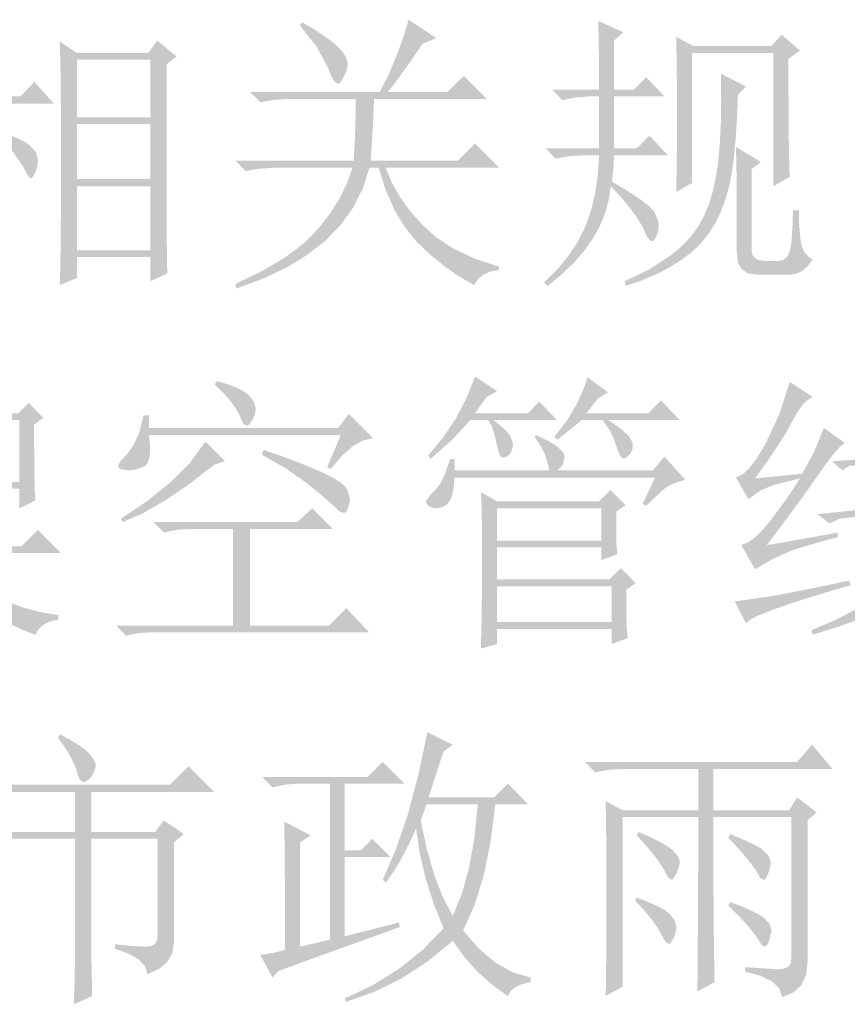
# Model space of a CAD drawing. Extents: x 0 to 989041, y 0 to 5477010.
# Drawn here: x 494451 to 494456, y 2738525 to 2738532 of the extents above; entities that cross this region are included whole.
import ezdxf

# ---------------------------------------------------------------- set-up
doc = ezdxf.new("R2010")
doc.units = 0
doc.header["$LTSCALE"] = 1000
doc.header["$MEASUREMENT"] = 0
doc.layers.add('PUB_TEXT', color=7, linetype='CONTINUOUS')

msp = doc.modelspace()

# ---------------------------------------------------------------- hatches: boundary and pattern name
at = {"layer": 'PUB_TEXT'}
h = msp.add_hatch(color=7, dxfattribs=at)
h.paths.add_polyline_path([(494452.5633, 2738531.8405), (494452.5771, 2738531.8625), (494452.6473, 2738531.8218), (494452.7087, 2738531.7826), (494452.7608, 2738531.7455), (494452.8031, 2738531.7109), (494452.836, 2738531.678), (494452.8602, 2738531.6455), (494452.8751, 2738531.614), (494452.8802, 2738531.5842), (494452.8727, 2738531.5425), (494452.8527, 2738531.4987), (494452.832, 2738531.4653), (494452.8196, 2738531.4546), (494452.803, 2738531.4609), (494452.7862, 2738531.4801), (494452.7688, 2738531.5128), (494452.7507, 2738531.5594), (494452.6725, 2738531.704)])
h.paths.add_polyline_path([(494453.0539, 2738531.3554), (494453.0449, 2738531.1546), (494453.0318, 2738530.9475), (494453.6078, 2738530.9475), (494453.7208, 2738531.0605), (494453.8807, 2738530.9007), (494453.131, 2738530.9007), (494453.1713, 2738530.8029), (494453.2254, 2738530.7077), (494453.293, 2738530.6146), (494453.3736, 2738530.5231), (494453.4702, 2738530.4374), (494453.5868, 2738530.3625), (494453.7235, 2738530.2991), (494453.8807, 2738530.2475), (494453.8807, 2738530.2254), (494453.8238, 2738530.2161), (494453.7773, 2738530.1965), (494453.7412, 2738530.1665), (494453.7153, 2738530.1262), (494453.6141, 2738530.1845), (494453.5172, 2738530.2516), (494453.425, 2738530.327), (494453.3377, 2738530.4101), (494453.2582, 2738530.5073), (494453.1893, 2738530.6213), (494453.1312, 2738530.7523), (494453.0842, 2738530.9007), (494453.0235, 2738530.9007), (494452.9802, 2738530.7648), (494452.9167, 2738530.6388), (494452.8336, 2738530.5232), (494452.7314, 2738530.4183), (494452.611, 2738530.3243), (494452.473, 2738530.2406), (494452.3175, 2738530.1672), (494452.1444, 2738530.1041), (494452.1388, 2738530.1345), (494452.3176, 2738530.2208), (494452.4692, 2738530.3109), (494452.5935, 2738530.405), (494452.6901, 2738530.5038), (494452.766, 2738530.603), (494452.8282, 2738530.7022), (494452.8765, 2738530.8014), (494452.9105, 2738530.9007), (494452.3869, 2738530.9007), (494452.2918, 2738530.8948), (494452.205, 2738530.8786), (494452.1388, 2738530.9475), (494452.9188, 2738530.9475), (494452.9245, 2738531.0349), (494452.9288, 2738531.1318), (494452.9316, 2738531.2386), (494452.9326, 2738531.3554), (494452.4861, 2738531.3554), (494452.391, 2738531.3495), (494452.3042, 2738531.3334), (494452.2353, 2738531.4023), (494453.0924, 2738531.4023), (494453.15, 2738531.5156), (494453.2054, 2738531.6475), (494453.2513, 2738531.7757), (494453.2826, 2738531.8791), (494453.4645, 2738531.7578), (494453.3736, 2738531.7192), (494453.3099, 2738531.6251), (494453.2509, 2738531.5411), (494453.1961, 2738531.4669), (494453.1448, 2738531.4023), (494453.5389, 2738531.4023), (494453.6464, 2738531.507), (494453.798, 2738531.3554)])
h = msp.add_hatch(color=7, dxfattribs=at)
h.paths.add_polyline_path([(494451.0899, 2738530.7794), (494451.0899, 2738530.355), (494451.575, 2738530.355), (494451.575, 2738530.7794)])
h.paths.add_polyline_path([(494450.9769, 2738530.1262), (494450.9788, 2738530.1842), (494450.9805, 2738530.2549), (494450.9819, 2738530.3382), (494450.9831, 2738530.4342), (494450.984, 2738530.5428), (494450.9846, 2738530.6641), (494450.985, 2738530.7981), (494450.9852, 2738530.9448), (494450.985, 2738531.091), (494450.9846, 2738531.2238), (494450.984, 2738531.343), (494450.9831, 2738531.4488), (494450.9819, 2738531.5409), (494450.9805, 2738531.6195), (494450.9788, 2738531.6845), (494450.9769, 2738531.7357), (494451.0899, 2738531.6586), (494451.5612, 2738531.6586), (494451.6218, 2738531.7413), (494451.7486, 2738531.6365), (494451.6824, 2738531.5842), (494451.6824, 2738531.2985), (494451.6825, 2738531.0452), (494451.6827, 2738530.8241), (494451.6831, 2738530.6354), (494451.6838, 2738530.4789), (494451.6848, 2738530.3548), (494451.6861, 2738530.2629), (494451.688, 2738530.2034), (494451.575, 2738530.151), (494451.575, 2738530.3109), (494451.0899, 2738530.3109), (494451.0899, 2738530.173)])
h.paths.add_polyline_path([(494451.0899, 2738531.6145), (494451.0899, 2738531.2341), (494451.575, 2738531.2341), (494451.575, 2738531.6145)])
h.paths.add_polyline_path([(494451.0899, 2738531.19), (494451.0899, 2738530.8262), (494451.575, 2738530.8262), (494451.575, 2738531.19)])
h.paths.add_polyline_path([(494450.4698, 2738531.3719), (494450.4692, 2738531.5162), (494450.4677, 2738531.6472), (494450.4651, 2738531.7653), (494450.4615, 2738531.8708), (494450.6351, 2738531.7964), (494450.5662, 2738531.7357), (494450.5662, 2738531.3719), (494450.7178, 2738531.3719), (494450.8088, 2738531.4684), (494450.9383, 2738531.3251), (494450.5662, 2738531.3251), (494450.5662, 2738531.1432), (494450.6354, 2738531.1205), (494450.6937, 2738531.0977), (494450.7406, 2738531.075), (494450.7757, 2738531.0522), (494450.8191, 2738531.0047), (494450.8336, 2738530.953), (494450.8294, 2738530.9175), (494450.817, 2738530.8758), (494450.8019, 2738530.8424), (494450.7867, 2738530.8318), (494450.7774, 2738530.8364), (494450.7657, 2738530.8507), (494450.7514, 2738530.8748), (494450.7343, 2738530.9089), (494450.6617, 2738531.014), (494450.5662, 2738531.1046), (494450.5664, 2738530.9273), (494450.5667, 2738530.7676), (494450.5674, 2738530.6253), (494450.5683, 2738530.5003), (494450.5695, 2738530.3927), (494450.5709, 2738530.3023), (494450.5726, 2738530.2291), (494450.5745, 2738530.173), (494450.4615, 2738530.1207), (494450.4677, 2738530.5775), (494450.4698, 2738531.0137), (494450.3871, 2738530.8484), (494450.2923, 2738530.6919), (494450.1857, 2738530.5447), (494450.0674, 2738530.4073), (494450.0453, 2738530.4239), (494450.1839, 2738530.6476), (494450.2979, 2738530.8724), (494450.3876, 2738531.0982), (494450.4532, 2738531.3251), (494450.3402, 2738531.3251), (494450.2451, 2738531.3192), (494450.1583, 2738531.303), (494450.0894, 2738531.3719)])
h = msp.add_hatch(color=7, dxfattribs=at)
h.paths.add_polyline_path([(494454.5355, 2738531.8708), (494454.7009, 2738531.7964), (494454.6403, 2738531.7413), (494454.6403, 2738531.416), (494454.7698, 2738531.416), (494454.8525, 2738531.4987), (494454.9737, 2738531.3719), (494454.6403, 2738531.3719), (494454.6403, 2738531.0302), (494454.7918, 2738531.0302), (494454.8745, 2738531.1129), (494454.9958, 2738530.9833), (494454.6403, 2738530.9833), (494454.6365, 2738530.9089), (494454.6265, 2738530.8097), (494454.7366, 2738530.743), (494454.8194, 2738530.6877), (494454.8753, 2738530.6438), (494454.9048, 2738530.6113), (494454.9272, 2738530.562), (494454.9352, 2738530.5231), (494454.931, 2738530.4793), (494454.9186, 2738530.4459), (494454.9038, 2738530.4225), (494454.8911, 2738530.4156), (494454.8781, 2738530.4213), (494454.8638, 2738530.4383), (494454.848, 2738530.4667), (494454.8304, 2738530.5065), (494454.7938, 2738530.5685), (494454.746, 2738530.6347), (494454.6874, 2738530.705), (494454.6182, 2738530.7794), (494454.6048, 2738530.6896), (494454.581, 2738530.6023), (494454.5469, 2738530.5182), (494454.5025, 2738530.4376), (494454.4466, 2738530.3575), (494454.3781, 2738530.2781), (494454.2967, 2738530.1993), (494454.202, 2738530.1207), (494454.1772, 2738530.1427), (494454.2656, 2738530.2307), (494454.3405, 2738530.3212), (494454.402, 2738530.4148), (494454.4501, 2738530.512), (494454.4868, 2738530.6159), (494454.5142, 2738530.7291), (494454.5323, 2738530.8516), (494454.541, 2738530.9833), (494454.4363, 2738530.9833), (494454.3412, 2738530.9775), (494454.2544, 2738530.9613), (494454.1855, 2738531.0302), (494454.541, 2738531.0302), (494454.541, 2738531.3719), (494454.4804, 2738531.3719), (494454.3853, 2738531.3657), (494454.2985, 2738531.3471), (494454.2324, 2738531.416), (494454.541, 2738531.416), (494454.5406, 2738531.5468), (494454.5393, 2738531.6662), (494454.5376, 2738531.7742)])
h.paths.add_polyline_path([(494455.7923, 2738531.62), (494455.7924, 2738531.4739), (494455.7928, 2738531.3415), (494455.7935, 2738531.223), (494455.7944, 2738531.1184), (494455.7955, 2738531.0277), (494455.797, 2738530.951), (494455.7986, 2738530.8885), (494455.8006, 2738530.84), (494455.6931, 2738530.7794), (494455.6931, 2738531.6586), (494455.1556, 2738531.6586), (494455.1556, 2738530.8014), (494455.0509, 2738530.7408), (494455.0547, 2738530.9802), (494455.0564, 2738531.2424), (494455.0547, 2738531.5094), (494455.0509, 2738531.7661), (494455.1639, 2738531.7054), (494455.6793, 2738531.7054), (494455.7482, 2738531.7798), (494455.8695, 2738531.6751)])
h.paths.add_polyline_path([(494455.3458, 2738531.5235), (494455.5112, 2738531.4381), (494455.4588, 2738531.3857), (494455.4532, 2738531.2395), (494455.4447, 2738531.1067), (494455.4336, 2738530.9873), (494455.4202, 2738530.8814), (494455.4011, 2738530.7837), (494455.3765, 2738530.6936), (494455.3462, 2738530.6112), (494455.31, 2738530.5369), (494455.2665, 2738530.4671), (494455.2146, 2738530.4028), (494455.1538, 2738530.3442), (494455.084, 2738530.2916), (494455.005, 2738530.242), (494454.9172, 2738530.1968), (494454.8212, 2738530.1563), (494454.7174, 2738530.1207), (494454.7092, 2738530.151), (494454.8687, 2738530.2275), (494455.0178, 2738530.3246), (494455.0856, 2738530.381), (494455.1443, 2738530.4428), (494455.1942, 2738530.5103), (494455.2356, 2738530.5837), (494455.2677, 2738530.6627), (494455.2938, 2738530.7508), (494455.3143, 2738530.8476), (494455.3293, 2738530.953), (494455.3396, 2738531.0708), (494455.3458, 2738531.2052), (494455.3479, 2738531.3561)])
h.paths.add_polyline_path([(494455.4505, 2738530.3412), (494455.4505, 2738530.7408), (494455.4488, 2738530.9062), (494455.445, 2738531.0385), (494455.6104, 2738530.9392), (494455.5498, 2738530.8924), (494455.5498, 2738530.355), (494455.5555, 2738530.3244), (494455.5725, 2738530.3029), (494455.6009, 2738530.2902), (494455.6407, 2738530.286), (494455.7317, 2738530.286), (494455.7616, 2738530.2933), (494455.7851, 2738530.3153), (494455.8018, 2738530.3523), (494455.8116, 2738530.4046), (494455.8192, 2738530.5162), (494455.8226, 2738530.6195), (494455.8612, 2738530.6195), (494455.8636, 2738530.5176), (494455.8722, 2738530.4239), (494455.8805, 2738530.3815), (494455.8967, 2738530.3456), (494455.9207, 2738530.3165), (494455.9522, 2738530.2943), (494455.9196, 2738530.2509), (494455.8836, 2738530.2199), (494455.844, 2738530.2013), (494455.8006, 2738530.1951), (494455.5801, 2738530.1951), (494455.5226, 2738530.2044), (494455.4822, 2738530.232), (494455.4584, 2738530.2777)])
h = msp.add_hatch(color=7, dxfattribs=at)
h.paths.add_polyline_path([(494450.1652, 2738528.3564), (494450.1652, 2738528.239), (494450.1653, 2738528.135), (494450.1655, 2738528.0443), (494450.1659, 2738527.9667), (494450.1666, 2738527.9022), (494450.1675, 2738527.8506), (494450.1689, 2738527.8118), (494450.1707, 2738527.7858), (494450.0495, 2738527.7335), (494450.0531, 2738527.8658), (494450.0557, 2738528.0108), (494450.0572, 2738528.1687), (494450.0577, 2738528.3398), (494449.9871, 2738528.2394), (494449.9074, 2738528.147), (494449.8186, 2738528.0624), (494449.7208, 2738527.9857), (494449.614, 2738527.9167), (494449.4981, 2738527.8554), (494449.3731, 2738527.8017), (494449.2392, 2738527.7555), (494449.2309, 2738527.7858), (494449.3512, 2738527.84), (494449.4619, 2738527.899), (494449.5632, 2738527.963), (494449.655, 2738528.0318), (494449.7374, 2738528.1056), (494449.8103, 2738528.1843), (494449.8739, 2738528.2679), (494449.9282, 2738528.3564), (494449.5341, 2738528.3564), (494449.439, 2738528.3505), (494449.3522, 2738528.3343), (494449.286, 2738528.4005), (494450.0577, 2738528.4005), (494450.0557, 2738528.5086), (494450.0495, 2738528.6375), (494450.2314, 2738528.5603), (494450.1652, 2738528.5079), (494450.1652, 2738528.4005), (494450.7247, 2738528.4005), (494450.8322, 2738528.5079), (494450.9838, 2738528.3564), (494450.2396, 2738528.3564), (494450.3016, 2738528.2748), (494450.3719, 2738528.2019), (494450.4505, 2738528.1375), (494450.5373, 2738528.0818), (494450.6324, 2738528.0347), (494450.7357, 2738527.9963), (494450.8473, 2738527.9666), (494450.9672, 2738527.9457), (494450.9672, 2738527.9154), (494450.9145, 2738527.9045), (494450.8718, 2738527.8844), (494450.8389, 2738527.8549), (494450.8157, 2738527.8162), (494450.7147, 2738527.8552), (494450.6208, 2738527.9021), (494450.5337, 2738527.957), (494450.4536, 2738528.0201), (494450.3803, 2738528.0914), (494450.3137, 2738528.1712), (494450.254, 2738528.2594), (494450.201, 2738528.3564)])
h.paths.add_polyline_path([(494449.2998, 2738529.2273), (494449.6195, 2738529.2273), (494449.6112, 2738529.5167), (494449.7849, 2738529.4257), (494449.7242, 2738529.3706), (494449.7242, 2738529.2273), (494449.9365, 2738529.2273), (494450.0054, 2738529.3044), (494450.1101, 2738529.2052), (494450.0495, 2738529.1584), (494450.0417, 2738529.0019), (494450.035, 2738528.88), (494450.0293, 2738528.7933), (494450.0247, 2738528.7422), (494450.0036, 2738528.6781), (494449.964, 2738528.6264), (494449.9061, 2738528.5872), (494449.8317, 2738528.5603), (494449.8229, 2738528.5974), (494449.7921, 2738528.634), (494449.7391, 2738528.6696), (494449.6636, 2738528.7036), (494449.6719, 2738528.7339), (494449.7464, 2738528.7185), (494449.8049, 2738528.7095), (494449.8478, 2738528.7072), (494449.8758, 2738528.7119), (494449.9068, 2738528.7391), (494449.9254, 2738528.7891), (494449.9305, 2738528.8355), (494449.9372, 2738528.9169), (494449.9448, 2738529.0328), (494449.953, 2738529.1832), (494449.7242, 2738529.1832), (494449.7174, 2738529.0652), (494449.6969, 2738528.9552), (494449.6626, 2738528.8532), (494449.6147, 2738528.7591), (494449.5531, 2738528.6728), (494449.4777, 2738528.5945), (494449.3887, 2738528.5239), (494449.286, 2738528.4611), (494449.2695, 2738528.4859), (494449.351, 2738528.5528), (494449.4219, 2738528.6255), (494449.482, 2738528.7039), (494449.5313, 2738528.788), (494449.5698, 2738528.878), (494449.5974, 2738528.9738), (494449.614, 2738529.0756), (494449.6195, 2738529.1832), (494449.4293, 2738529.1832), (494449.3604, 2738529.1666)])
h.paths.add_polyline_path([(494450.2865, 2738528.6209), (494450.292, 2738528.9847), (494450.2865, 2738529.3485), (494450.3995, 2738529.2796), (494450.7027, 2738529.2796), (494450.7716, 2738529.3485), (494450.868, 2738529.2493), (494450.8074, 2738529.2052), (494450.8075, 2738529.107), (494450.8079, 2738529.0191), (494450.8085, 2738528.9414), (494450.8095, 2738528.8738), (494450.8106, 2738528.8163), (494450.812, 2738528.7688), (494450.8137, 2738528.7313), (494450.8157, 2738528.7036), (494450.7109, 2738528.6513), (494450.7109, 2738528.7808), (494450.3912, 2738528.7808), (494450.3912, 2738528.6733)])
h.paths.add_polyline_path([(494450.3912, 2738529.2355), (494450.3912, 2738528.8249), (494450.7109, 2738528.8249), (494450.7109, 2738529.2355)])
h = msp.add_hatch(color=7, dxfattribs=at)
h.paths.add_polyline_path([(494451.5973, 2738528.5603), (494452.5454, 2738528.5603), (494452.6446, 2738528.6513), (494452.7796, 2738528.5162), (494452.2339, 2738528.5162), (494452.2339, 2738527.8768), (494452.7576, 2738527.8768), (494452.8706, 2738527.9926), (494453.0222, 2738527.8327), (494451.5973, 2738527.8327), (494451.5022, 2738527.8279), (494451.4154, 2738527.8107), (494451.3492, 2738527.8768), (494452.1209, 2738527.8768), (494452.1209, 2738528.5162), (494451.8481, 2738528.5162), (494451.753, 2738528.51), (494451.6662, 2738528.4914)])
h.paths.add_polyline_path([(494452.0162, 2738529.4919), (494452.0912, 2738529.4691), (494452.1509, 2738529.4464), (494452.1956, 2738529.4236), (494452.2257, 2738529.4009), (494452.2605, 2738529.3554), (494452.2725, 2738529.31), (494452.2667, 2738529.2727), (494452.2505, 2738529.2355), (494452.2291, 2738529.2059), (494452.2119, 2738529.197), (494452.1888, 2738529.2118), (494452.1678, 2738529.2576), (494452.1419, 2738529.3078), (494452.1054, 2738529.3596), (494452.0581, 2738529.4134), (494451.9997, 2738529.4698)])
h.paths.add_polyline_path([(494452.7438, 2738528.9241), (494452.8348, 2738529.1363), (494451.567, 2738529.1363), (494451.5742, 2738529.0548), (494451.5711, 2738528.9923), (494451.5577, 2738528.9495), (494451.5339, 2738528.9269), (494451.4808, 2738528.9083), (494451.4402, 2738528.9021), (494451.3851, 2738528.9076), (494451.3678, 2738528.9179), (494451.363, 2738528.9324), (494451.3678, 2738528.9455), (494451.3851, 2738528.971), (494451.424, 2738529.0123), (494451.465, 2738529.0702), (494451.5022, 2738529.1515), (494451.5311, 2738529.2659), (494451.567, 2738529.2659), (494451.567, 2738529.1832), (494452.8182, 2738529.1832), (494452.8871, 2738529.2741), (494453.047, 2738529.1143), (494452.9829, 2738529.1014), (494452.9147, 2738529.0629), (494452.8423, 2738528.9992), (494452.7659, 2738528.9103)])
h.paths.add_polyline_path([(494452.0686, 2738528.9627), (494451.9997, 2738528.9406), (494451.8282, 2738528.8084), (494451.6696, 2738528.7009), (494451.5245, 2738528.6182), (494451.3933, 2738528.5603), (494451.3795, 2738528.5824), (494451.5549, 2738528.7002), (494451.7075, 2738528.8221), (494451.8357, 2738528.951), (494451.939, 2738529.0922)])
h.paths.add_polyline_path([(494452.3249, 2738529.0371), (494452.4427, 2738528.9964), (494452.5478, 2738528.9572), (494452.64, 2738528.9201), (494452.719, 2738528.8855), (494452.7831, 2738528.8535), (494452.831, 2738528.8235), (494452.8628, 2738528.7956), (494452.8789, 2738528.7698), (494452.8913, 2738528.7284), (494452.8954, 2738528.7036), (494452.8816, 2738528.6513), (494452.8692, 2738528.6278), (494452.8568, 2738528.6209), (494452.8234, 2738528.632), (494452.7879, 2738528.6678), (494452.7056, 2738528.7401), (494452.6005, 2738528.8249), (494452.4703, 2738528.9158), (494452.3111, 2738529.0068)])
h = msp.add_hatch(color=7, dxfattribs=at)
h.paths.add_polyline_path([(494454.8291, 2738528.6816), (494454.9117, 2738528.8552), (494453.5861, 2738528.8552), (494453.5809, 2738528.7993), (494453.574, 2738528.7553), (494453.5655, 2738528.7227), (494453.5557, 2738528.7009), (494453.5309, 2738528.674), (494453.5061, 2738528.6595), (494453.4648, 2738528.6513), (494453.4414, 2738528.654), (494453.4179, 2738528.665), (494453.4007, 2738528.6816), (494453.3959, 2738528.6981), (494453.4124, 2738528.7202), (494453.4314, 2738528.7453), (494453.4648, 2738528.7808), (494453.492, 2738528.8159), (494453.5172, 2738528.8635), (494453.5557, 2738528.9765), (494453.5861, 2738528.9765), (494453.5861, 2738528.9021), (494454.2144, 2738528.9021), (494454.1841, 2738529.0068), (494454.1548, 2738529.0626), (494454.1152, 2738529.1225), (494454.1235, 2738529.1363), (494454.2067, 2738529.0961), (494454.2661, 2738529.0585), (494454.3018, 2738529.0239), (494454.3137, 2738528.993), (494454.3016, 2738528.9393), (494454.2668, 2738528.9021), (494454.898, 2738528.9021), (494454.9724, 2738528.993), (494455.1102, 2738528.8414), (494455.0358, 2738528.8166), (494454.9861, 2738528.7918), (494454.9639, 2738528.7732), (494454.9341, 2738528.7463), (494454.8966, 2738528.7112), (494454.8511, 2738528.6678)])
h.paths.add_polyline_path([(494454.7216, 2738528.1138), (494454.7216, 2738527.9429), (494454.7236, 2738527.8623), (494454.7298, 2738527.7941), (494454.6251, 2738527.7555), (494454.6251, 2738527.8547), (494453.8672, 2738527.8547), (494453.8672, 2738527.7555), (494453.7597, 2738527.7252), (494453.7633, 2738527.8597), (494453.7659, 2738528.0029), (494453.7674, 2738528.1554), (494453.768, 2738528.3178), (494453.7674, 2738528.4696), (494453.7659, 2738528.5941), (494453.7633, 2738528.6906), (494453.7597, 2738528.7587), (494453.8672, 2738528.6981), (494454.5397, 2738528.6981), (494454.6168, 2738528.7725), (494454.7161, 2738528.6733), (494454.6554, 2738528.6292), (494454.6554, 2738528.4776), (494454.6561, 2738528.4098), (494454.6609, 2738528.3481), (494454.5562, 2738528.3095), (494454.5562, 2738528.3949), (494453.8672, 2738528.3949), (494453.8672, 2738528.1827), (494454.6086, 2738528.1827), (494454.6857, 2738528.2571), (494454.7822, 2738528.1579)])
h.paths.add_polyline_path([(494453.8672, 2738528.6513), (494453.8672, 2738528.439), (494454.5562, 2738528.439), (494454.5562, 2738528.6513)])
h.paths.add_polyline_path([(494453.8672, 2738528.1359), (494453.8672, 2738527.9016), (494454.6251, 2738527.9016), (494454.6251, 2738528.1359)])
h.paths.add_polyline_path([(494453.7211, 2738529.5222), (494453.8672, 2738529.4257), (494453.7983, 2738529.3871), (494453.7211, 2738529.2796), (494454.0711, 2738529.2796), (494454.1455, 2738529.3568), (494454.2613, 2738529.2355), (494453.8424, 2738529.2355), (494453.9106, 2738529.1797), (494453.9499, 2738529.1363), (494453.9661, 2738529.0988), (494453.9719, 2738529.0674), (494453.9609, 2738529.0233), (494453.9444, 2738529.0023), (494453.9195, 2738528.9875), (494453.8927, 2738528.9896), (494453.8782, 2738529.0206), (494453.8655, 2738529.0722), (494453.8506, 2738529.1363), (494453.8317, 2738529.1942), (494453.8065, 2738529.2355), (494453.6908, 2738529.2355), (494453.575, 2738529.1091), (494453.4262, 2738528.9765), (494453.4124, 2738529.0013), (494453.5099, 2738529.1191), (494453.5971, 2738529.2493), (494453.6674, 2738529.3857)])
h.paths.add_polyline_path([(494454.4652, 2738529.5167), (494454.6003, 2738529.4174), (494454.5342, 2738529.3789), (494454.457, 2738529.2796), (494454.8676, 2738529.2796), (494454.9503, 2738529.3651), (494455.0716, 2738529.2355), (494454.6003, 2738529.2355), (494454.6837, 2738529.1777), (494454.7381, 2738529.1281), (494454.7629, 2738529.0846), (494454.7629, 2738529.0454), (494454.746, 2738529.0099), (494454.7188, 2738528.9847), (494454.7028, 2738528.9795), (494454.6878, 2738528.9882), (494454.6739, 2738529.0103), (494454.6609, 2738529.0454), (494454.6378, 2738529.1112), (494454.6168, 2738529.1584), (494454.5645, 2738529.2355), (494454.4267, 2738529.2355), (494454.3447, 2738529.1677), (494454.2668, 2738529.106), (494454.2448, 2738529.1225), (494454.3316, 2738529.2366), (494454.3936, 2738529.3403), (494454.4356, 2738529.4336)])
h = msp.add_hatch(color=7, dxfattribs=at)
h.paths.add_polyline_path([(494456.5202, 2738528.9544), (494456.5243, 2738528.8304), (494456.5367, 2738528.6733), (494456.8923, 2738528.7119), (494456.9915, 2738528.8249), (494457.1431, 2738528.6981), (494456.5422, 2738528.6375), (494456.5562, 2738528.5243), (494456.5736, 2738528.4246), (494456.5946, 2738528.3383), (494456.6194, 2738528.2654), (494456.7682, 2738528.4197), (494456.884, 2738528.5824), (494457.0218, 2738528.4473), (494456.9529, 2738528.439), (494456.6635, 2738528.1662), (494456.7348, 2738528.0783), (494456.812, 2738528.005), (494456.8949, 2738527.946), (494456.9832, 2738527.9016), (494457.0879, 2738528.2654), (494457.1182, 2738528.2571), (494457.1055, 2738528.098), (494457.099, 2738527.9677), (494457.1055, 2738527.8665), (494457.1348, 2738527.7858), (494457.1431, 2738527.7638), (494457.1379, 2738527.7519), (494457.1227, 2738527.7448), (494457.0977, 2738527.7425), (494457.0631, 2738527.7445), (494457.0191, 2738527.7548), (494456.9694, 2738527.7734), (494456.9135, 2738527.8003), (494456.8509, 2738527.8355), (494456.7843, 2738527.8821), (494456.7169, 2738527.9398), (494456.649, 2738528.0095), (494456.5808, 2738528.0918), (494456.444, 2738528.0074), (494456.3052, 2738527.9374), (494456.1464, 2738527.8778), (494455.9524, 2738527.8162), (494455.9442, 2738527.8465), (494456.1017, 2738527.9137), (494456.2518, 2738527.9919), (494456.3941, 2738528.0813), (494456.5284, 2738528.1827), (494456.4706, 2738528.3936), (494456.4375, 2738528.6209), (494456.1261, 2738528.5824), (494456.0654, 2738528.552), (494455.9827, 2738528.6127), (494456.4292, 2738528.6595), (494456.4251, 2738528.7163), (494456.4213, 2738528.7832), (494456.418, 2738528.8599), (494456.4155, 2738528.9462), (494456.195, 2738528.9324), (494456.1481, 2738528.9021), (494456.082, 2738528.9627), (494456.4155, 2738528.9847), (494456.3989, 2738529.5167), (494456.5725, 2738529.4312), (494456.5119, 2738529.3789), (494456.514, 2738529.2014), (494456.5202, 2738528.993), (494456.8454, 2738529.0233), (494456.9446, 2738529.1363), (494457.0962, 2738529.0013)])
h.paths.add_polyline_path([(494456.6332, 2738529.3871), (494456.6414, 2738529.4092), (494456.7443, 2738529.3797), (494456.8213, 2738529.353), (494456.8724, 2738529.3289), (494456.8978, 2738529.3072), (494456.9164, 2738529.2683), (494456.9226, 2738529.2355), (494456.906, 2738529.1584), (494456.8909, 2738529.1312), (494456.8757, 2738529.1225), (494456.8568, 2738529.1374), (494456.8316, 2738529.1832), (494456.7991, 2738529.2267), (494456.7551, 2738529.2748), (494456.6998, 2738529.3281)])
h.paths.add_polyline_path([(494455.8008, 2738529.4863), (494455.9524, 2738529.3871), (494455.9209, 2738529.3685), (494455.8887, 2738529.3372), (494455.8559, 2738529.2929), (494455.8229, 2738529.2355), (494455.781, 2738529.159), (494455.7254, 2738529.0695), (494455.6558, 2738528.9666), (494455.5721, 2738528.8497), (494455.8835, 2738528.88), (494455.9645, 2738529.0306), (494456.0268, 2738529.1832), (494456.1646, 2738529.084), (494456.1331, 2738529.058), (494456.0923, 2738529.013), (494456.0422, 2738528.9483), (494455.9827, 2738528.8635), (494455.9124, 2738528.7637), (494455.8336, 2738528.6547), (494455.7459, 2738528.5364), (494455.6493, 2738528.4087), (494455.7174, 2738528.4201), (494455.8184, 2738528.4377), (494455.952, 2738528.4614), (494456.1178, 2738528.4914), (494456.1178, 2738528.4611), (494456.0206, 2738528.4352), (494455.9355, 2738528.4111), (494455.8624, 2738528.3886), (494455.8008, 2738528.3674), (494455.6865, 2738528.3164), (494455.5721, 2738528.2489), (494455.4811, 2738528.4087), (494455.5245, 2738528.4268), (494455.5714, 2738528.4601), (494455.6214, 2738528.5083), (494455.6741, 2738528.5713), (494455.7771, 2738528.7105), (494455.8697, 2738528.8497), (494455.6934, 2738528.8056), (494455.6065, 2738528.7691), (494455.528, 2738528.7119), (494455.4453, 2738528.8552), (494455.4882, 2738528.8749), (494455.5345, 2738528.9176), (494455.5845, 2738528.9835), (494455.6382, 2738529.0729), (494455.733, 2738529.2755)])
h.paths.add_polyline_path([(494455.437, 2738528.0366), (494455.5373, 2738528.0506), (494455.6272, 2738528.0639), (494455.7068, 2738528.0766), (494455.776, 2738528.089), (494455.8504, 2738528.1035), (494455.9452, 2738528.1224), (494456.0601, 2738528.146), (494456.195, 2738528.1745), (494456.2032, 2738528.1441), (494456.0435, 2738528.0971), (494455.9073, 2738528.0553), (494455.7943, 2738528.0186), (494455.7044, 2738527.987), (494455.6335, 2738527.96), (494455.5779, 2738527.9361), (494455.5373, 2738527.9142), (494455.5115, 2738527.8933)])
h = msp.add_hatch(color=7, dxfattribs=at)
h.paths.add_polyline_path([(494450.9652, 2738527.1368), (494450.979, 2738527.1589), (494451.0471, 2738527.1216), (494451.1023, 2738527.0883), (494451.1441, 2738527.0585), (494451.1719, 2738527.0321), (494451.2043, 2738526.9884), (494451.216, 2738526.9549), (494451.2105, 2738526.9322), (494451.1967, 2738526.8971), (494451.1722, 2738526.8626), (494451.1416, 2738526.8447), (494451.1256, 2738526.8452), (494451.1109, 2738526.8588), (494451.0978, 2738526.8854), (494451.0865, 2738526.9246), (494451.0698, 2738526.9686), (494451.0444, 2738527.0183), (494451.0097, 2738527.0742)])
h.paths.add_polyline_path([(494450.549, 2738525.5659), (494450.5545, 2738526.1309), (494450.5541, 2738526.2631), (494450.5528, 2738526.3827), (494450.5511, 2738526.4894), (494450.549, 2738526.5829), (494450.662, 2738526.514), (494451.0782, 2738526.514), (494451.0782, 2738526.7786), (494450.549, 2738526.7786), (494450.4539, 2738526.7727), (494450.3671, 2738526.7565), (494450.2982, 2738526.8254), (494451.7066, 2738526.8254), (494451.8278, 2738526.9467), (494451.996, 2738526.7786), (494451.1857, 2738526.7786), (494451.1857, 2738526.514), (494451.6101, 2738526.514), (494451.6625, 2738526.5911), (494451.7975, 2738526.5002), (494451.7314, 2738526.4451), (494451.7314, 2738525.7781), (494451.7201, 2738525.711), (494451.6866, 2738525.6544), (494451.6314, 2738525.6087), (494451.555, 2738525.5741), (494451.5416, 2738525.6248), (494451.5016, 2738525.6696), (494451.4352, 2738525.7086), (494451.3428, 2738525.7423), (494451.3428, 2738525.7726), (494451.4589, 2738525.7602), (494451.5522, 2738525.7561), (494451.5863, 2738525.7617), (494451.6098, 2738525.7788), (494451.6224, 2738525.8072), (494451.6239, 2738525.847), (494451.6239, 2738526.4699), (494451.1857, 2738526.4699), (494451.1857, 2738525.7037), (494451.1912, 2738525.4308), (494451.0699, 2738525.3757), (494451.0761, 2738525.5679), (494451.0782, 2738525.7478), (494451.0782, 2738526.4699), (494450.662, 2738526.4699), (494450.662, 2738525.621)])
h = msp.add_hatch(color=7, dxfattribs=at)
h.paths.add_polyline_path([(494452.3146, 2738526.8778), (494453.0119, 2738526.8778), (494453.1111, 2738526.977), (494453.2544, 2738526.8337), (494452.8603, 2738526.8337), (494452.8603, 2738526.3927), (494452.9678, 2738526.3927), (494453.0422, 2738526.4699), (494453.1634, 2738526.3486), (494452.8603, 2738526.3486), (494452.8603, 2738525.825), (494453.2186, 2738525.9159), (494453.2241, 2738525.8856), (494453.0705, 2738525.8304), (494452.9321, 2738525.7807), (494452.809, 2738525.7364), (494452.7011, 2738525.6975), (494452.6085, 2738525.664), (494452.5311, 2738525.636), (494452.469, 2738525.6134), (494452.4221, 2738525.5962), (494452.3835, 2738525.5521), (494452.3008, 2738525.7037), (494452.3251, 2738525.7053), (494452.3607, 2738525.7106), (494452.4078, 2738525.72), (494452.4662, 2738525.734), (494452.4657, 2738525.9852), (494452.4644, 2738526.2101), (494452.4627, 2738526.4092), (494452.4606, 2738526.5829), (494452.6343, 2738526.4919), (494452.5654, 2738526.4451), (494452.5654, 2738525.7561), (494452.7638, 2738525.8029), (494452.7638, 2738526.8337), (494452.5654, 2738526.8337), (494452.4703, 2738526.8275), (494452.3835, 2738526.8089)])
h.paths.add_polyline_path([(494453.406, 2738527.1727), (494453.5741, 2738527.09), (494453.5135, 2738527.0459), (494453.468, 2738526.9088), (494453.4142, 2738526.7427), (494453.847, 2738526.7427), (494453.9379, 2738526.8337), (494454.073, 2738526.6959), (494453.8552, 2738526.6959), (494453.8236, 2738526.4468), (494453.7781, 2738526.2249), (494453.718, 2738526.0304), (494453.643, 2738525.8635), (494453.7469, 2738525.7432), (494453.8559, 2738525.651), (494453.9701, 2738525.5872), (494454.0895, 2738525.5521), (494454.0895, 2738525.5218), (494454.0336, 2738525.5099), (494453.9899, 2738525.4908), (494453.9581, 2738525.4644), (494453.9379, 2738525.4308), (494453.8345, 2738525.5043), (494453.7395, 2738525.589), (494453.6526, 2738525.6855), (494453.5741, 2738525.7946), (494453.4077, 2738525.6581), (494453.2348, 2738525.5459), (494453.0551, 2738525.4574), (494452.8685, 2738525.3922), (494452.8603, 2738525.4143), (494453.0468, 2738525.5033), (494453.2179, 2738525.6096), (494453.3734, 2738525.734), (494453.5135, 2738525.8773), (494453.4478, 2738526.0395), (494453.3956, 2738526.2036), (494453.3569, 2738526.3691), (494453.3316, 2738526.536), (494453.282, 2738526.4285), (494453.2323, 2738526.3334), (494453.1827, 2738526.2508), (494453.1331, 2738526.1805), (494453.1111, 2738526.197), (494453.2006, 2738526.4053), (494453.2792, 2738526.6373), (494453.3475, 2738526.8931)])
h.paths.add_polyline_path([(494453.4005, 2738526.6959), (494453.3619, 2738526.5911), (494453.4028, 2738526.3999), (494453.4515, 2738526.2311), (494453.5084, 2738526.0846), (494453.5741, 2738525.96), (494453.634, 2738526.1052), (494453.6816, 2738526.2763), (494453.7167, 2738526.4731), (494453.7395, 2738526.6959)])
h = msp.add_hatch(color=7, dxfattribs=at)
h.paths.add_polyline_path([(494455.5078, 2738525.621), (494455.7172, 2738525.6072), (494455.7605, 2738525.6103), (494455.791, 2738525.6238), (494455.8079, 2738525.6475), (494455.8109, 2738525.6816), (494455.8109, 2738526.6132), (494455.2955, 2738526.6132), (494455.2961, 2738526.2876), (494455.2976, 2738525.9972), (494455.3002, 2738525.7419), (494455.3038, 2738525.5218), (494455.1908, 2738525.4612), (494455.1928, 2738525.7082), (494455.1946, 2738525.9824), (494455.1959, 2738526.284), (494455.1963, 2738526.6132), (494454.6975, 2738526.6132), (494454.6975, 2738525.4915), (494454.5845, 2738525.4308), (494454.5865, 2738525.542), (494454.5883, 2738525.6854), (494454.5895, 2738525.8614), (494454.59, 2738526.0702), (494454.5895, 2738526.2796), (494454.5883, 2738526.4571), (494454.5865, 2738526.6032), (494454.5845, 2738526.7179), (494454.6975, 2738526.6573), (494455.1963, 2738526.6573), (494455.1963, 2738526.9301), (494454.6975, 2738526.9301), (494454.6024, 2738526.9243), (494454.5156, 2738526.9081), (494454.4467, 2738526.977), (494455.8495, 2738526.977), (494455.9487, 2738527.09), (494456.0838, 2738526.9301), (494455.2955, 2738526.9301), (494455.2955, 2738526.6573), (494455.7972, 2738526.6573), (494455.8495, 2738526.7427), (494455.9791, 2738526.6435), (494455.9184, 2738526.5911), (494455.9184, 2738525.6568), (494455.9096, 2738525.571), (494455.8788, 2738525.5035), (494455.8258, 2738525.4541), (494455.7503, 2738525.4226), (494455.7318, 2738525.4795), (494455.6848, 2738525.5263), (494455.61, 2738525.5633), (494455.5078, 2738525.5907)])
h.paths.add_polyline_path([(494454.7884, 2738526.4919), (494454.8022, 2738526.514), (494454.8781, 2738526.4804), (494454.9404, 2738526.4499), (494454.9886, 2738526.4225), (494455.0227, 2738526.3982), (494455.0613, 2738526.3552), (494455.0751, 2738526.3183), (494455.0692, 2738526.2828), (494455.053, 2738526.2411), (494455.0337, 2738526.2077), (494455.0227, 2738526.197), (494454.9975, 2738526.2136), (494454.9703, 2738526.2632), (494454.9388, 2738526.3144), (494454.898, 2738526.3693), (494454.8479, 2738526.4283)])
h.paths.add_polyline_path([(494454.7802, 2738526.0592), (494454.7884, 2738526.0813), (494454.867, 2738526.0513), (494454.9293, 2738526.0234), (494454.9756, 2738525.9976), (494455.0062, 2738525.9738), (494455.041, 2738525.9287), (494455.053, 2738525.8856), (494455.0475, 2738525.8518), (494455.0337, 2738525.8139), (494455.0151, 2738525.7829), (494455.0006, 2738525.7726), (494454.9803, 2738525.7874), (494454.9538, 2738525.8332), (494454.9259, 2738525.8829), (494454.8876, 2738525.9369), (494454.8391, 2738525.9956)])
h.paths.add_polyline_path([(494455.3948, 2738526.4754), (494455.4085, 2738526.5002), (494455.4777, 2738526.4707), (494455.536, 2738526.4444), (494455.583, 2738526.4211), (494455.618, 2738526.401), (494455.6614, 2738526.3576), (494455.6759, 2738526.31), (494455.6718, 2738526.2807), (494455.6593, 2738526.2411), (494455.6442, 2738526.2077), (494455.629, 2738526.197), (494455.6059, 2738526.2098), (494455.5849, 2738526.2494), (494455.5513, 2738526.2975), (494455.5085, 2738526.351), (494455.4563, 2738526.4102)])
h.paths.add_polyline_path([(494455.3948, 2738526.0289), (494455.4085, 2738526.051), (494455.4845, 2738526.0215), (494455.5467, 2738525.9948), (494455.595, 2738525.9707), (494455.629, 2738525.949), (494455.6676, 2738525.9063), (494455.6814, 2738525.8635), (494455.6649, 2738525.7946), (494455.65, 2738525.765), (494455.6373, 2738525.7561), (494455.6139, 2738525.7688), (494455.5904, 2738525.8084), (494455.5579, 2738525.8533), (494455.5143, 2738525.9052), (494455.4598, 2738525.9638)])

doc.saveas('drawing.dxf')
